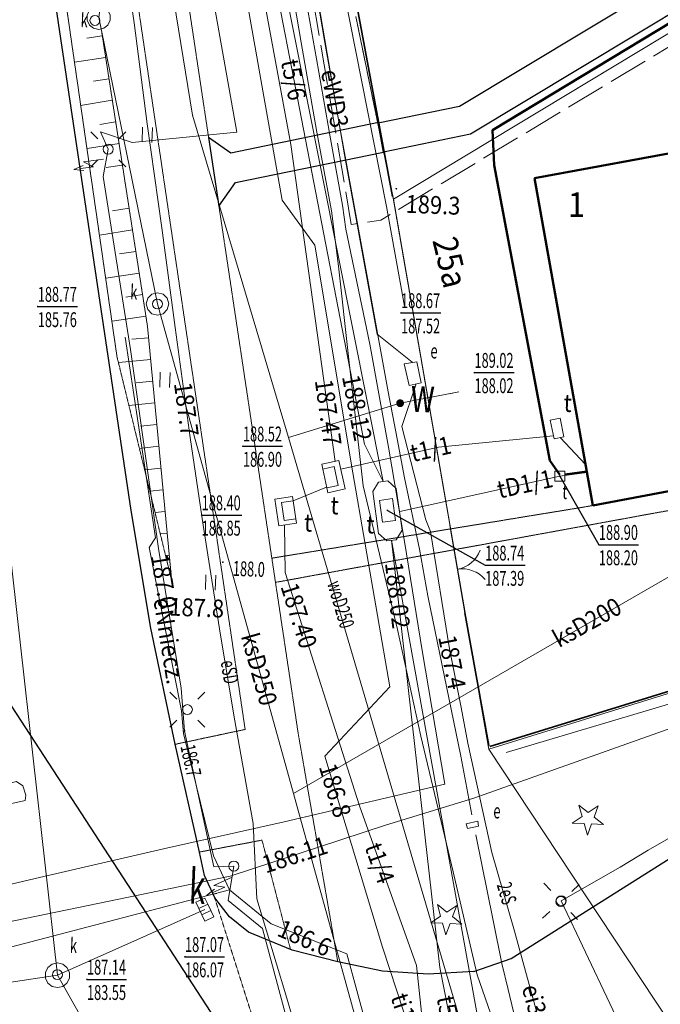
# Model space of a CAD drawing. Units: centimetres. Extents: x 362390 to 555321, y -48604 to 109328.
# Drawn here: x 371337 to 374566, y -40398 to -35436 of the extents above; entities that cross this region are included whole.
import ezdxf
from ezdxf.enums import TextEntityAlignment as Align
from ezdxf.lldxf.tags import DXFTag

# ---------------------------------------------------------------- set-up
doc = ezdxf.new("R2010")
doc.units = ezdxf.units.CM
doc.header["$MEASUREMENT"] = 0
for name, pattern in [('1.5_0.5', [0.2, 0.15, -0.05]), ('218-500', [0.1, 0.05, -0.05]), ('823-500', [0.175, 0.125, -0.05]), ('ktok02-500', [0]), ('l219_500', [0]), ('mz1.0_0.5', [0.15, 0.1, -0.05]), ('mz2.0_0.5', [250, 200, -50])]:
    doc.linetypes.add(name, pattern=pattern)
doc.layers.add('!!!Nette_ts-teletechnika', color=190, linetype='DASH', lineweight=50)
for name, color, linetype in [('218-Granica użytku', 7, 'Continuous'), ('219-Linia granicy', 7, 'Continuous'), ('238-Punkt adresowy budynku', 7, 'Continuous'), ('312-Budynek (powierzchnia)', 7, 'Continuous'), ('312-Numer ewidencyjny budynku', 7, 'Continuous'), ('430-Symb. podpory trakcyjnej', 7, 'Continuous'), ('510-Podpora jednosłupowa symb.-SEPOW', 7, 'Continuous'), ('582-Atrybuty opisowe-SKPOD', 7, 'Continuous'), ('585-Atrybuty opisowe-SEPOD', 7, 'Continuous'), ('586-Atrybuty opisowe-STPOD', 7, 'Continuous'), ('596-Atrybuty opisowe-SJPOD', 7, 'Continuous'), ('801-Punkt określonej wysokości - rzędna', 7, 'Continuous'), ('822-Szczyt skarpy umocnionej', 7, 'Continuous'), ('823-Szczyt skarpy nieumocninej', 7, 'Continuous'), ('824-Podnóże skarpy nieumocninej', 7, 'Continuous'), ('903-Żywopłot', 7, 'Continuous'), ('925-Drzewo iglaste niepomierzone', 7, 'Continuous'), ('940-Trawnik symb. poj.', 7, 'Continuous'), ('A_A_chodnik', 7, 'Continuous'), ('brama (linia)', 7, 'Continuous'), ('brama (linia) - symbol', 7, 'Continuous'), ('chodnik (powierzchnia)', 7, 'Continuous'), ('jezdnia (powierzchnia)', 7, 'Continuous'), ('komora podziemna - przewód kanalizacyjny (powierzchnia)', 7, 'Continuous'), ('komora podziemna - przewód telekomunikacyjny (powierzchnia)', 7, 'Continuous'), ('kratka ściekowa (punkt)', 7, 'Continuous'), ('kratka ściekowa (punkt)-Atr17', 7, 'Continuous'), ('krawężnik (linia)', 7, 'Continuous'), ('latarnia (punkt)', 7, 'Continuous'), ('ogrodzenie trwałe (linia)', 7, 'Continuous'), ('Opis i rz. obrysu arm. niezident.-SE', 7, 'Continuous'), ('Opis i rz. obrysu arm. niezident.-SG', 7, 'Continuous'), ('Opis i rz. obrysu arm. niezident.-ST', 7, 'Continuous'), ('przewód elektroenergetyczny (linia)', 7, 'Continuous'), ('przewód elektroenergetyczny (linia)-Atr1', 7, 'Continuous'), ('przewód elektroenergetyczny - projektowany lub w budowie (linia) - ob. projektowany', 7, 'Continuous'), ('przewód gazowy (linia)', 7, 'Continuous'), ('przewód inny (linia)', 7, 'Continuous'), ('przewód kanalizacyjny (linia)', 7, 'Continuous'), ('przewód telekomunikacyjny (linia)', 7, 'Continuous'), ('przewód wodociągowy (linia)', 7, 'Continuous'), ('przewód wodociągowy (linia)-Atr1', 7, 'Continuous'), ('punkt o określonej wysokości (sieć elektroenergetyczna)', 7, 'Continuous'), ('punkt o określonej wysokości (sieć elektroenergetyczna)-Atr2', 7, 'Continuous'), ('punkt o określonej wysokości (sieć elektroenergetyczna)-Atr3', 7, 'Continuous'), ('punkt o określonej wysokości (sieć kanalizacyjna)', 7, 'Continuous'), ('punkt o określonej wysokości (sieć kanalizacyjna)-Atr2', 7, 'Continuous'), ('punkt o określonej wysokości (sieć kanalizacyjna)-Atr3', 7, 'Continuous'), ('punkt o określonej wysokości (sieć telekomunikacyjna)', 7, 'Continuous'), ('punkt o określonej wysokości (sieć telekomunikacyjna)-Atr2', 7, 'Continuous'), ('punkt o określonej wysokości (sieć telekomunikacyjna)-Atr3', 7, 'Continuous'), ('punkt wysokościowy naturalny', 7, 'Continuous'), ('punkt wysokościowy naturalny-Atr2', 7, 'Continuous'), ('punkt zmiany cech lub źródła danych o położeniu przewodu (sieć wodociągowa)', 7, 'Continuous'), ('punkt zmiany cech lub źródła danych o położeniu przewodu (sieć wodociągowa)-Atr17', 7, 'Continuous'), ('właz - siec elektroenergetyczna (powierzchnia)', 7, 'Continuous'), ('właz - siec elektroenergetyczna (powierzchnia)-Atr17', 7, 'Continuous'), ('właz - siec kanalizacyjna (powierzchnia)', 7, 'Continuous'), ('właz kwadratowy - siec telekomunikacyjna (punkt)', 7, 'Continuous'), ('właz kwadratowy - siec telekomunikacyjna (punkt)-Atr17', 7, 'Continuous'), ('właz okrągły - siec kanalizacyjna (punkt)', 7, 'Continuous'), ('właz okrągły - siec kanalizacyjna (punkt)-Atr17', 7, 'Continuous'), ('zasuwa - siec wodociągowa (punkt)', 7, 'Continuous')]:
    doc.layers.add(name, color=color, linetype=linetype)
doc.layers.add('D OBWIEDNIA', color=174, linetype='Continuous', lineweight=30, plot=False)
doc.linetypes.add('902-500', pattern='A,0,[2,2017.08.23_LUK_DIAMENTOWA_MIESZKANIÓWKA_aktualne PZT1.Shx,S=0.005952,R=0,X=0,Y=5.42101e-20],-0.75,0', length=0.75)
doc.linetypes.add('903-500', pattern='A,0,[3,2017.08.23_LUK_DIAMENTOWA_MIESZKANIÓWKA_aktualne PZT1.Shx,S=7.93651e-07,R=0,X=0,Y=0],-0.3001,0', length=0.3001)
tags = doc.linetypes.add('DASH', pattern=[15, 10, -5]).pattern_tags.tags
tags[6:7] = [DXFTag(74, 4), DXFTag(75, 0), DXFTag(340, '0'), DXFTag(46, 0.0), DXFTag(50, 0.0), DXFTag(44, 0.0), DXFTag(45, 0.0)]
tags[4:5] = [DXFTag(74, 4), DXFTag(75, 0), DXFTag(340, '0'), DXFTag(46, 0.0), DXFTag(50, 0.0), DXFTag(44, 0.0), DXFTag(45, 0.0)]

# ---------------------------------------------------------------- blocks, each defined once
blk = doc.blocks.new('PW02')
at = {"linetype": 'Continuous', "lineweight": 13}
h = blk.add_hatch(color=0, dxfattribs=at)
edge = h.paths.add_edge_path()
edge.add_arc((0, 0), 0.045, 0, 360)
blk = doc.blocks.new('US22')
at = {"color": 0, "linetype": 'Continuous', "lineweight": 13}
blk.add_circle((0, 0), 0.25, dxfattribs=at)
blk = doc.blocks.new('430')
at = {"color": 0, "linetype": 'Continuous', "lineweight": 0}
for p, q in [((1.375, -0.25), (0.5, 0.25)), ((1.697, -0.077), (1.125, 0.25)), ((1.125, 0.25), (1.375, -0.25)), ((2, -0.25), (1.628, 0.107)), ((1.504, -0.111), (2, -0.25))]:
    blk.add_line(p, q, dxfattribs=at)
blk = doc.blocks.new('510')
at = {"color": 0, "linetype": 'Continuous', "lineweight": 0}
blk.add_circle((0, 0), 0.25, dxfattribs=at)
blk = doc.blocks.new('SM01')
at = {"color": 0, "linetype": 'Continuous', "lineweight": 13}
for p, q in [((-0.53, 0.531), (-0.883, 0.884)), ((0.531, 0.531), (0.884, 0.884)), ((-0.53, -0.53), (-0.883, -0.883)), ((0.531, -0.53), (0.884, -0.883))]:
    blk.add_line(p, q, dxfattribs=at)
blk.add_circle((0, 0), 0.25, dxfattribs=at)
blk = doc.blocks.new('940P')
at = {"color": 0, "linetype": 'Continuous', "lineweight": 0}
for p, q in [((-0.25, -0.375), (-0.25, 0.375)), ((0.25, -0.375), (0.25, 0.375))]:
    blk.add_line(p, q, dxfattribs=at)
blk = doc.blocks.new('PW01')
at = {"linetype": 'Continuous', "lineweight": 13}
h = blk.add_hatch(color=0, dxfattribs=at)
edge = h.paths.add_edge_path()
edge.add_arc((0, 0), 0.045, 0, 360)
blk = doc.blocks.new('US05')
at = {"color": 0, "linetype": 'Continuous', "lineweight": 13}
for p, q in [((-0.525, -0.25), (-0.525, 0.25)), ((-0.525, 0.25), (-0.175, 0.25)), ((-0.175, -0.25), (-0.175, 0.25)), ((-0.175, 0.25), (0.175, 0.25)), ((0.175, -0.25), (0.175, 0.25)), ((0.175, 0.25), (0.525, 0.25)), ((0.525, -0.25), (0.525, 0.25)), ((-0.525, -0.25), (-0.175, -0.25)), ((-0.175, -0.25), (0.175, -0.25)), ((0.175, -0.25), (0.525, -0.25))]:
    blk.add_line(p, q, dxfattribs=at)
blk = doc.blocks.new('US25')
at = {"linetype": 'Continuous', "lineweight": 0}
h = blk.add_hatch(color=0, dxfattribs=at)
edge = h.paths.add_edge_path()
edge.add_arc((0, 0), 0.2, 0, 360)
blk = doc.blocks.new('925')
at = {"color": 0, "linetype": 'Continuous', "lineweight": 0}
for p, q in [((-0.487, 0.671), (-0.301, 0.098)), ((0.001, 0.317), (-0.487, 0.671)), ((0.488, 0.67), (0.001, 0.317)), ((0.302, 0.097), (0.488, 0.67)), ((-0.301, 0.098), (-0.789, -0.256)), ((0.789, -0.257), (0.302, 0.097)), ((-0.789, -0.256), (-0.186, -0.256)), ((-0.186, -0.256), (0, -0.83)), ((0, -0.83), (0.187, -0.257)), ((0.187, -0.257), (0.789, -0.257))]:
    blk.add_line(p, q, dxfattribs=at)
blk = doc.blocks.new('XX_01')
at = {"color": 0, "linetype": 'Continuous', "lineweight": 13}
blk.add_line((0, -0.25), (0, 0.25), dxfattribs=at)
blk = doc.blocks.new('US22A')
at = {"color": 0, "linetype": 'Continuous', "lineweight": 0}
blk.add_lwpolyline([(-0.25, -0.25), (0.25, -0.25), (0.25, 0.25), (-0.25, 0.25)], close=True, dxfattribs=at)
blk = doc.blocks.new('OK02')
at = {"color": 0, "linetype": 'Continuous', "lineweight": 0}
for centre, start, end in [((-1.5, 0), 0, 60), ((1.5, 0), 120, 180)]:
    blk.add_arc(centre, 1.5, start, end, dxfattribs=at)
blk = doc.blocks.new('mapa szara')
at = {"layer": '218-Granica użytku', "color": 252, "linetype": '218-500', "lineweight": 18, "flags": 128}
for points in [[(376820.3, -134171.1), (373220.3, -136341.1)], [(373220.3, -136341.1), (373031.3, -135420.1)], [(373701.3, -139113.1), (373220.3, -136341.1)], [(374751.3, -140700.1), (373701.3, -139113.1)]]:
    blk.add_lwpolyline(points, dxfattribs=at)
at = {"layer": '219-Linia granicy', "color": 252, "linetype": 'l219_500', "lineweight": 18, "flags": 128}
for points in [[(376820.3, -134171.1), (373220.3, -136341.1)], [(373220.3, -136341.1), (373031.3, -135420.1)], [(373701.3, -139113.1), (373220.3, -136341.1)], [(375250.3, -138632.1), (373701.3, -139113.1)], [(374751.3, -140700.1), (373701.3, -139113.1)]]:
    blk.add_lwpolyline(points, dxfattribs=at)
at = {"layer": '312-Budynek (powierzchnia)', "color": 252, "linetype": 'Continuous', "lineweight": 50, "flags": 128}
for points in [[(375027.3, -136034.1), (373932.3, -136235.1)], [(373932.3, -136235.1), (374225.3, -137885.1)], [(374225.3, -137885.1), (375329.3, -137677.1)]]:
    blk.add_lwpolyline(points, dxfattribs=at)
at = {"layer": '822-Szczyt skarpy umocnionej', "color": 252, "linetype": 'Continuous', "lineweight": 13, "flags": 128}
for points in [[(371752.3, -135517.1), (371675.3, -135529.1)], [(371770.3, -135626.1), (371613.3, -135650.1)], [(371787.3, -135735.1), (371708.3, -135746.1)], [(371803.3, -135842.1), (371644.3, -135868.1)], [(371820.3, -135951.1), (371740.3, -135964.1)], [(371838.3, -136060.1), (371676.3, -136086.1)], [(371854.3, -136169.1), (371773.3, -136181.1)], [(371888.3, -136386.1), (371805.3, -136399.1)], [(371906.3, -136495.1), (371739.3, -136522.1)], [(371922.3, -136604.1), (371839.3, -136617.1)], [(371939.3, -136713.1), (371771.3, -136739.1)], [(371956.3, -136821.1), (371871.3, -136834.1)], [(371973.3, -136930.1), (371802.3, -136956.1)], [(371987.3, -137039.1), (371902.3, -137047.1)], [(371997.3, -137148.1), (371835.3, -137164.1)], [(372007.3, -137258.1), (371924.3, -137266.1)], [(372018.3, -137367.1), (371887.3, -137380.1)], [(372028.3, -137477.1), (371945.3, -137485.1)], [(372038.3, -137586.1), (371940.3, -137597.1)], [(372049.3, -137696.1), (371967.3, -137704.1)], [(372059.3, -137805.1), (371992.3, -137812.1)], [(372069.3, -137915.1), (372019.3, -137920.1)], [(372080.3, -138025.1), (372045.3, -138028.1)], [(372091.3, -138134.1), (372072.3, -138136.1)], [(372100.3, -138244.1), (372098.3, -138244.1)]]:
    blk.add_lwpolyline(points, dxfattribs=at)
at = {"layer": '823-Szczyt skarpy nieumocninej', "color": 252, "linetype": '823-500', "lineweight": 13, "flags": 128}
for points in [[(371751.3, -135503.1), (371981.3, -136983.1)], [(371981.3, -136983.1), (372103.3, -138264.1)]]:
    blk.add_lwpolyline(points, dxfattribs=at)
at = {"layer": '824-Podnóże skarpy nieumocninej', "color": 252, "linetype": '823-500', "lineweight": 13, "flags": 128}
for points in [[(371827.3, -137134.1), (371536.3, -135118.1)], [(372103.3, -138264.1), (371827.3, -137134.1)]]:
    blk.add_lwpolyline(points, dxfattribs=at)
at = {"layer": '903-Żywopłot', "color": 252, "linetype": '903-500', "lineweight": 18, "flags": 128}
for points in [[(372907.3, -134967.1), (373185.3, -136378.1)], [(373185.3, -136378.1), (373277.3, -136880.1)], [(373788.3, -139129.1), (375200.3, -138710.1)]]:
    blk.add_lwpolyline(points, dxfattribs=at)
at = {"layer": 'brama (linia)', "color": 252, "linetype": 'ktok02-500', "lineweight": 18, "flags": 128}
blk.add_lwpolyline([(373504.3, -137986.1), (373580.3, -138426.1)], dxfattribs=at)
at = {"layer": 'chodnik (powierzchnia)', "color": 252, "linetype": 'mz1.0_0.5', "lineweight": 18, "flags": 128}
for points in [[(371581.3, -131321.1), (372741.3, -139037.1)], [(372473.3, -139013.1), (371370.3, -131555.1)], [(375356.3, -137773.1), (372626.3, -138272.1)], [(372608.3, -138150.1), (374225.3, -137885.1)], [(372121.3, -139088.1), (372473.3, -139013.1)], [(372741.3, -139037.1), (372940.3, -140184.1)], [(372243.3, -139631.1), (372558.3, -139571.1)], [(372702.3, -140123.1), (372558.3, -139571.1)]]:
    blk.add_lwpolyline(points, dxfattribs=at)
at = {"layer": 'jezdnia (powierzchnia)', "color": 252, "linetype": '1.5_0.5', "lineweight": 18, "flags": 128}
blk.add_lwpolyline([(372318.3, -139857.1), (373069.3, -142225.1)], dxfattribs=at)
at = {"layer": 'komora podziemna - przewód kanalizacyjny (powierzchnia)', "color": 252, "linetype": 'Continuous', "lineweight": 18, "flags": 128}
for points in [[(371761.3, -135479.1), (371735.3, -135485.1), (371709.3, -135479.1), (371689.3, -135463.1), (371677.3, -135439.1), (371677.3, -135413.1), (371689.3, -135389.1), (371709.3, -135373.1), (371735.3, -135367.1), (371761.3, -135373.1), (371781.3, -135389.1), (371793.3, -135413.1), (371793.3, -135439.1), (371781.3, -135463.1)], [(372060.3, -136918.1), (372031.3, -136926.1), (372003.3, -136918.1), (371982.3, -136897.1), (371974.3, -136869.1), (371982.3, -136840.1), (372003.3, -136820.1), (372031.3, -136812.1), (372060.3, -136820.1), (372080.3, -136840.1), (372088.3, -136869.1), (372080.3, -136897.1)], [(371554.3, -140308.1), (371527.3, -140314.1), (371500.3, -140308.1), (371479.3, -140291.1), (371467.3, -140266.1), (371467.3, -140238.1), (371479.3, -140213.1), (371500.3, -140196.1), (371527.3, -140190.1), (371554.3, -140196.1), (371575.3, -140213.1), (371587.3, -140238.1), (371587.3, -140266.1), (371575.3, -140291.1)]]:
    blk.add_lwpolyline(points, close=True, dxfattribs=at)
at = {"layer": 'komora podziemna - przewód telekomunikacyjny (powierzchnia)', "color": 252, "linetype": 'Continuous', "lineweight": 18, "flags": 128}
blk.add_lwpolyline([(374011.3, -137454.1), (374060.3, -137444.1), (374079.3, -137539.1), (374030.3, -137549.1)], close=True, dxfattribs=at)
at = {"layer": 'krawężnik (linia)', "color": 252, "linetype": 'Continuous', "lineweight": 25, "flags": 128}
for points in [[(371899.3, -137909.1), (371282.3, -133770.1)], [(371997.3, -138502.1), (371899.3, -137909.1)], [(372121.3, -139088.1), (371997.3, -138502.1)], [(372243.3, -139631.1), (372121.3, -139088.1)], [(373814.3, -140167.1), (375494.3, -139108.1)], [(372490.3, -140035.1), (372395.3, -139958.1), (372320.3, -139861.1), (372269.3, -139750.1), (372243.3, -139631.1)], [(372940.3, -140184.1), (372710.3, -140126.1), (372490.3, -140035.1)], [(373625.3, -140233.1), (373814.3, -140167.1)], [(373625.3, -140233.1), (373395.3, -140247.1), (373165.3, -140231.1), (372940.3, -140184.1)]]:
    blk.add_lwpolyline(points, dxfattribs=at)
at = {"layer": 'ogrodzenie trwałe (linia)', "color": 252, "linetype": '902-500', "lineweight": 35, "flags": 128}
for points in [[(373216.3, -136327.1), (372254.3, -131176.1)], [(373702.3, -139094.1), (373580.3, -138426.1)], [(375204.3, -138637.1), (373706.3, -139099.1)]]:
    blk.add_lwpolyline(points, dxfattribs=at)
at = {"layer": 'przewód elektroenergetyczny (linia)', "color": 252, "linetype": 'Continuous', "lineweight": 18, "flags": 128}
for points in [[(375965.4, -144685.7), (375782.3, -144378.1), (375502.3, -143890.1), (375298.3, -143545.1), (374997.3, -143026.1), (374725.3, -142557.1), (374308.3, -141836.1), (374229.3, -141697.1), (374013.3, -141232.1), (373880.3, -140943.1), (373737.3, -140520.1), (373643.3, -140249.1), (373521.3, -139730.1), (373359.3, -139047.1), (373241.3, -138510.1), (373068.3, -137785.1), (372994.3, -137133.1), (372943.3, -136679.1), (372908.3, -136400.1), (372835.3, -136003.1), (372756.3, -135551.1), (372685.3, -135136.1)], [(371134.3, -125987.1), (371338.3, -127260.1), (371549.3, -128268.1), (371604.3, -128456.1), (371852.3, -129589.1), (371985.3, -130511.1), (371902.3, -130654.1), (371868.3, -130741.1), (371980.3, -131303.1), (372000.3, -131535.1), (372200.3, -131621.1), (372421.3, -132960.1), (372498.3, -133392.1), (372524.3, -133553.1), (372700.3, -134514.1), (372974.3, -136118.1), (373138.3, -137021.1), (373315.3, -137163.1)], [(373224.3, -142291.1), (373143.3, -142219.1), (373097.3, -142017.1), (372560.3, -140016.1), (372387.3, -139875.1), (372416.3, -139702.1), (372315.3, -139705.1), (372168.3, -139021.1), (372150.3, -138805.1), (372037.3, -138101.1), (371896.3, -137098.1), (371757.3, -136226.1), (371783.3, -136089.1), (371744.3, -136001.1), (371904.3, -136055.1), (372431.3, -136003.1), (372196.3, -134677.1), (372005.3, -133183.1), (371879.3, -132595.1), (371665.3, -131459.1), (371633.3, -130757.1), (371538.3, -130393.1), (371050.3, -130439.1), (370985.3, -130302.1)], [(370728.3, -140630.1), (370655.3, -139942.1), (371437.3, -139759.1), (372062.3, -139614.1), (372669.3, -139479.1), (373480.3, -139289.1), (373366.3, -138615.1), (373277.3, -138066.1), (373195.3, -137590.1), (373101.3, -137072.1), (372981.3, -136492.1), (372964.3, -136371.1), (372903.3, -136037.1), (372833.3, -135634.1), (372783.3, -135351.1), (372652.3, -134541.1), (372489.3, -133585.1), (372574.3, -133510.1), (373210.3, -133407.1), (373251.3, -133329.1), (373272.3, -133315.1), (373297.3, -133321.1), (373386.3, -133375.1)], [(373615.3, -139444.1), (373560.3, -139147.1), (373393.3, -138340.1), (373351.3, -138104.1), (373276.3, -137745.1), (373240.3, -137548.1), (373194.3, -137311.1), (373089.3, -136738.1), (372956.3, -136006.1), (372874.3, -135551.1), (372735.3, -134732.1), (372587.3, -133859.1), (372579.3, -133631.1), (372580.3, -133544.1), (372689.3, -133476.1)], [(371859.3, -135075.1), (371914.3, -135452.1), (371979.3, -135961.1), (372053.3, -136486.1), (372121.3, -136987.1), (372196.3, -137541.1), (372262.3, -137984.1), (372344.3, -138506.1), (372417.3, -138951.1), (372514.3, -139487.1), (372532.3, -139867.1), (372678.3, -140351.1), (372907.3, -141133.1)], [(374962, -145317.9), (374777.3, -144984.1), (374682.3, -144861.1), (374400.3, -144673.1), (374301.3, -144552.1), (373642.3, -143369.1), (373306.3, -142614.1), (373170.3, -142189.1), (373141.3, -141965.1), (373250.3, -141567.1), (373334.3, -141420.1), (372986.3, -140144.1), (372604.3, -139992.1), (372394.3, -139822.1), (372313.3, -139650.1), (372163.3, -139034.1), (372152.3, -138919.1), (371990.3, -138096.1), (372022.3, -138047.1), (371868.3, -137037.1)], [(373335.3, -137272.1), (373263.3, -137486.1), (373384.3, -137957.1), (373408.3, -138016.1), (373503.3, -138607.1), (373561.3, -138902.1), (373595.3, -139083.1), (373716.3, -139634.1), (373830.3, -140030.1), (374068.3, -140891.1), (374178.3, -141320.1), (374194.3, -141604.1), (374221.3, -141917.1), (374219.3, -142147.1), (374217.3, -142374.1), (374607.3, -143032.1), (374743.3, -143147.1), (375024.3, -143585.1), (375177.3, -143906.1), (375486.3, -144470.1), (375474.3, -144562.1), (375421.3, -144748.1), (375515.3, -144941.1), (375523.8, -144963.9)], [(374066.3, -139876.1), (374364.3, -139707.1), (374504.3, -139622.1), (374868.3, -139413.1), (375208.3, -139208.1), (375580.3, -138995.1), (375857.3, -138755.1), (376222.3, -138490.1), (376444.3, -138369.1), (376932.3, -139248.1)], [(373635.3, -139544.1), (373723.3, -139976.1), (373767.3, -140193.1), (373798.3, -140323.1), (373880.3, -140661.1), (373923.3, -140845.1), (373976.3, -141056.1), (374137.3, -141322.1), (374268.3, -141535.1), (374512.3, -141949.1), (374659.3, -142192.1), (374982.3, -142733.1), (375302.3, -143277.1), (375683.3, -143905.1), (376012.3, -144467.1), (376100, -144600.8)], [(370402.3, -144721.1), (370457.3, -144745.1), (370760.3, -143529.1), (370876.3, -142389.1), (370571.3, -140273.1), (370749.3, -140252.1), (372394.3, -139822.1)], [(375494.3, -141967.1), (375348.3, -141724.1), (375186.3, -141463.1), (374986.3, -141151.1), (374811.3, -140863.1), (374692.3, -140800.1), (374300.3, -141213.1), (374104.3, -140969.1), (374434.3, -140653.1), (374066.3, -139876.1)]]:
    blk.add_lwpolyline(points, dxfattribs=at)
at = {"layer": 'przewód elektroenergetyczny - projektowany lub w budowie (linia) - ob. projektowany', "color": 252, "linetype": 'mz2.0_0.5', "lineweight": 18, "flags": 128}
for points in [[(372470.3, -133348.1), (372692.3, -134606.1), (373008.3, -136469.1), (373157.3, -136446.1)], [(375182.3, -136736.1), (375229.3, -136725.1), (374968.3, -135357.1), (373157.3, -136446.1)]]:
    blk.add_lwpolyline(points, dxfattribs=at)
at = {"layer": 'przewód gazowy (linia)', "color": 252, "linetype": 'Continuous', "lineweight": 18, "flags": 128}
blk.add_lwpolyline([(370669.3, -140131.1), (370696.3, -140128.1), (370696.3, -140106.1), (370716.3, -140102.1), (370752.3, -140092.1), (372397.3, -139752.1), (373181.3, -139495.1), (373626.3, -139359.1), (375272.3, -138775.1), (375360.3, -138737.1), (375917.3, -138431.1), (377731.3, -137363.1), (378095.3, -137603.1), (380071.3, -136352.1), (380444.3, -136120.1), (381066.3, -135767.1), (382552.3, -134782.1), (382447.3, -134534.1), (382658.3, -134406.1), (383070.3, -134169.1)], dxfattribs=at)
at = {"layer": 'przewód inny (linia)', "color": 252, "linetype": 'Continuous', "lineweight": 18, "flags": 128}
blk.add_lwpolyline([(371321.3, -139275.1), (371352.3, -139298.1), (371368.3, -139344.1), (371364.3, -139372.1), (371183.3, -139411.1), (371150.3, -139396.1), (371149.3, -139346.1), (371160.3, -139318.1)], close=True, dxfattribs=at)
at = {"layer": 'przewód kanalizacyjny (linia)', "color": 252, "linetype": 'Continuous', "lineweight": 18, "flags": 128}
for points in [[(370954.3, -129410.1), (371144.3, -131112.1), (371296.3, -132775.1), (371760.3, -135237.1), (371735.3, -135426.1), (372031.3, -136869.1), (372717.3, -139336.1), (373358.3, -141660.1), (375206.3, -144884.1), (375327.6, -145087.5)], [(370656.3, -132489.1), (371527.3, -140252.1), (374535.7, -145586.5)], [(372717.3, -139336.1), (375065.3, -137980.1)], [(371527.3, -140252.1), (372270.3, -139921.1)], [(370891.3, -140348.1), (371527.3, -140252.1)]]:
    blk.add_lwpolyline(points, dxfattribs=at)
at = {"layer": 'przewód telekomunikacyjny (linia)', "color": 252, "linetype": 'Continuous', "lineweight": 18, "flags": 128}
for points in [[(372434.3, -135070.1), (372659.3, -136345.1), (372825.3, -136573.1), (373016.3, -137720.1), (373202.3, -138798.1), (372875.3, -139147.1), (373165.3, -140110.1), (373558.3, -141308.1), (373722.3, -141837.1), (373375.3, -142373.1), (374045.3, -143794.1), (374296.3, -144388.1), (375500.3, -144513.1), (375679.3, -144802.1), (375707.3, -144848.2)], [(371982.3, -131862.1), (372511.3, -134668.1), (373074.3, -137575.1), (373169.3, -137764.1)], [(373169.3, -137764.1), (372324.3, -133518.1), (371982.3, -131862.1)], [(372927.3, -137663.1), (372703.3, -136065.1), (372224.3, -133471.1), (371952.3, -132152.1)], [(372956.3, -137701.1), (373447.3, -137591.1), (374026.3, -137534.1)], [(374061.3, -137542.1), (374188.3, -137678.1)], [(373252.3, -137914.1), (374059.3, -137737.1)], [(374059.3, -137737.1), (374195.3, -137719.1)], [(372715.3, -137861.1), (372883.3, -137792.1)], [(373618.3, -142284.1), (373451.3, -141275.1), (373336.3, -140202.1), (373049.3, -139398.1), (372675.3, -138222.1), (372672.3, -137983.1)], [(373892.3, -141915.1), (373842.3, -141556.1), (373211.3, -138060.1)], [(373211.3, -138060.1), (373455.3, -140213.1), (373721.3, -141568.1), (373870.3, -141927.1)]]:
    blk.add_lwpolyline(points, dxfattribs=at)
at = {"layer": 'przewód wodociągowy (linia)', "color": 252, "linetype": 'Continuous', "lineweight": 18, "flags": 128}
for points in [[(375794.5, -144793.3), (373895.3, -141628.1), (372691.3, -137542.1), (372208.3, -135917.1), (371588.3, -132107.1), (371474.3, -131430.1), (371223.3, -129865.1), (371170.3, -129534.1), (370539.3, -125321.1), (370412.3, -124490.1), (370639.3, -124450.1), (370240.3, -122180.1), (370173.3, -121797.1), (369917.3, -120345.1), (369759.3, -119508.1), (369628.3, -118791.1), (369229.3, -115776.1), (369262.3, -115005.1), (371102.3, -111639.1), (373469.6, -109856.6)], [(372691.3, -137542.1), (373254.3, -137369.1), (373525.3, -137317.1)]]:
    blk.add_lwpolyline(points, dxfattribs=at)
at = {"layer": 'punkt o określonej wysokości (sieć elektroenergetyczna)-Atr2', "color": 252, "flags": 128}
blk.add_lwpolyline([(373259.3, -136914.1), (373459.1, -136914.1)], dxfattribs=at)
at = {"layer": 'punkt o określonej wysokości (sieć kanalizacyjna)-Atr2', "color": 252, "flags": 128}
for points in [[(371428.3, -136882.1), (371628.4, -136882.1)], [(372462.3, -137586.1), (372662.1, -137586.1)], [(372254.3, -137933.1), (372455.9, -137933.1)], [(373190.3, -137909.1), (373683.3, -138186.1), (373885.3, -138186.1)], [(372170.3, -140159.1), (372370.1, -140159.1)], [(371676.3, -140273.1), (371876.1, -140273.1)]]:
    blk.add_lwpolyline(points, dxfattribs=at)
at = {"layer": 'punkt o określonej wysokości (sieć telekomunikacyjna)-Atr2', "color": 252, "flags": 128}
for points in [[(373629.3, -137215.1), (373828.7, -137215.1)], [(374059.3, -137737.1), (374256.3, -138082.1), (374455.7, -138082.1)]]:
    blk.add_lwpolyline(points, dxfattribs=at)
at = {"layer": 'właz - siec elektroenergetyczna (powierzchnia)', "color": 252, "linetype": 'Continuous', "lineweight": 18, "flags": 128}
for points in [[(373339.3, -137160.1), (373361.3, -137266.1), (373299.3, -137280.1), (373274.3, -137170.1)], [(373587.3, -139488.1), (373645.3, -139475.1), (373650.3, -139500.1), (373593.3, -139513.1)]]:
    blk.add_lwpolyline(points, close=True, dxfattribs=at)
at = {"layer": 'właz - siec kanalizacyjna (powierzchnia)', "color": 252, "linetype": 'Continuous', "lineweight": 18, "flags": 128}
for points in [[(372864.3, -137701.1), (372859.3, -137677.1), (372946.3, -137658.1), (372977.3, -137801.1), (372889.3, -137820.1), (372884.3, -137796.1), (372942.3, -137783.1), (372922.3, -137688.1), (372864.3, -137701.1), (372884.3, -137796.1)], [(372715.3, -137861.1), (372712.3, -137839.1), (372622.3, -137853.1), (372643.3, -137987.1), (372732.3, -137973.1), (372729.3, -137951.1), (372669.3, -137960.1), (372656.3, -137870.1), (372715.3, -137861.1), (372729.3, -137951.1)]]:
    blk.add_lwpolyline(points, dxfattribs=at)
for points in [[(373146.3, -137767.1), (373193.3, -137761.1), (373235.3, -137798.1), (373265.3, -138009.1), (373234.3, -138057.1), (373188.3, -138063.1), (373146.3, -138026.1), (373116.3, -137814.1)], [(373231.3, -137960.1), (373165.3, -137969.1), (373150.3, -137859.1), (373215.3, -137849.1)]]:
    blk.add_lwpolyline(points, close=True, dxfattribs=at)
at = {"layer": '430-Symb. podpory trakcyjnej', "color": 252, "linetype": 'Continuous', "lineweight": 18}
for p, xscale, yscale, zscale, rotation in [((371783.3, -136089.1), 100, 100, 100, 217.392), ((372416.3, -139702.1), 99.99999999999999, 99.99999999999999, 99.99999999999999, 234.298)]:
    blk.add_blockref('430', p, dxfattribs=dict(at, xscale=xscale, yscale=yscale, zscale=zscale, rotation=rotation))
at = {"layer": '510-Podpora jednosłupowa symb.-SEPOW', "color": 252, "linetype": 'Continuous', "lineweight": 18, "xscale": 100, "yscale": 100, "zscale": 100}
for p in [(371783.3, -136089.1), (372416.3, -139702.1)]:
    blk.add_blockref('510', p, dxfattribs=at)
at = {"layer": '510-Podpora jednosłupowa symb.-SEPOW', "color": 252, "linetype": 'Continuous', "lineweight": 18, "xscale": 100, "yscale": 100, "zscale": 100, "rotation": 357.736}
blk.add_blockref('510', (374066.3, -139876.1), dxfattribs=at)
at = {"layer": '925-Drzewo iglaste niepomierzone', "color": 252, "linetype": 'Continuous', "lineweight": 18}
for p, xscale, yscale, zscale, rotation in [((374201.3, -139463.1), 100, 100, 100, 357.735), ((373488.3, -139965.1), 99.99999999999999, 99.99999999999999, 99.99999999999999, 357.737)]:
    blk.add_blockref('925', p, dxfattribs=dict(at, xscale=xscale, yscale=yscale, zscale=zscale, rotation=rotation))
at = {"layer": '940-Trawnik symb. poj.', "color": 252, "linetype": 'Continuous', "lineweight": 18}
for p, xscale, yscale, zscale, rotation in [((371980.3, -136016.1), 99.99999999999999, 99.99999999999999, 99.99999999999999, 357.733), ((372069.3, -137251.1), 100, 100, 100, 357.734), ((372299.3, -138272.1), 100, 100, 100, 357.736)]:
    blk.add_blockref('940P', p, dxfattribs=dict(at, xscale=xscale, yscale=yscale, zscale=zscale, rotation=rotation))
at = {"layer": 'brama (linia) - symbol', "color": 252, "linetype": 'Continuous', "lineweight": 18, "xscale": 100, "yscale": 100, "zscale": 100, "rotation": 279.8}
blk.add_blockref('OK02', (373542.3, -138206.1), dxfattribs=at)
at = {"layer": 'kratka ściekowa (punkt)', "color": 252, "linetype": 'Continuous', "lineweight": 18, "xscale": 100, "yscale": 100, "zscale": 100, "rotation": 295.437}
blk.add_blockref('US05', (372270.3, -139921.1), dxfattribs=at)
at = {"layer": 'latarnia (punkt)', "color": 252, "linetype": 'Continuous', "lineweight": 18, "xscale": 100, "yscale": 100, "zscale": 100}
for p in [(371783.3, -136089.1), (372182.3, -138913.1)]:
    blk.add_blockref('SM01', p, dxfattribs=at)
at = {"layer": 'latarnia (punkt)', "color": 252, "linetype": 'Continuous', "lineweight": 18, "xscale": 100, "yscale": 100, "zscale": 100, "rotation": 357.74}
blk.add_blockref('SM01', (374064.3, -139880.1), dxfattribs=at)
at = {"layer": 'punkt o określonej wysokości (sieć elektroenergetyczna)', "color": 252, "linetype": 'Continuous', "lineweight": 13, "xscale": 100, "yscale": 100, "zscale": 100}
for p in [(373259.3, -136914.1), (372168.3, -139021.1)]:
    blk.add_blockref('PW02', p, dxfattribs=at)
at = {"layer": 'punkt o określonej wysokości (sieć kanalizacyjna)', "color": 252, "linetype": 'Continuous', "lineweight": 13, "xscale": 100, "yscale": 100, "zscale": 100}
for p, rotation in [((371428.3, -136882.1), 357.734), ((372170.3, -140159.1), 295.437), ((371676.3, -140273.1), 357.736)]:
    blk.add_blockref('PW02', p, dxfattribs=dict(at, rotation=rotation))
for p in [(372462.3, -137586.1), (372254.3, -137933.1), (373190.3, -137909.1)]:
    blk.add_blockref('PW02', p, dxfattribs=at)
at = {"layer": 'punkt o określonej wysokości (sieć telekomunikacyjna)', "color": 252, "linetype": 'Continuous', "lineweight": 13, "xscale": 100, "yscale": 100, "zscale": 100}
blk.add_blockref('PW02', (373629.3, -137215.1), dxfattribs=at)
at = {"layer": 'punkt o określonej wysokości (sieć telekomunikacyjna)', "color": 252, "linetype": 'Continuous', "lineweight": 13, "xscale": 100, "yscale": 100, "zscale": 100, "rotation": 0.004}
blk.add_blockref('PW02', (374059.3, -137737.1), dxfattribs=at)
at = {"layer": 'punkt wysokościowy naturalny', "color": 252, "linetype": 'Continuous', "lineweight": 13}
for p, xscale, yscale, zscale, rotation in [((373235.3, -136288.1), 99.99999999999999, 99.99999999999999, 99.99999999999999, 357.733), ((372361.3, -138170.1), 100, 100, 100, 357.736), ((372103.3, -138264.1), 100, 100, 100, 357.735)]:
    blk.add_blockref('PW01', p, dxfattribs=dict(at, xscale=xscale, yscale=yscale, zscale=zscale, rotation=rotation))
at = {"layer": 'punkt zmiany cech lub źródła danych o położeniu przewodu (sieć wodociągowa)', "color": 252, "linetype": 'Continuous', "lineweight": 18, "xscale": 100, "yscale": 100, "zscale": 100, "rotation": 281.919}
blk.add_blockref('XX_01', (373525.3, -137317.1), dxfattribs=at)
at = {"layer": 'właz kwadratowy - siec telekomunikacyjna (punkt)', "color": 252, "linetype": 'Continuous', "lineweight": 18, "xscale": 100, "yscale": 100, "zscale": 100, "rotation": 0.004}
blk.add_blockref('US22A', (374059.3, -137737.1), dxfattribs=at)
at = {"layer": 'właz okrągły - siec kanalizacyjna (punkt)', "color": 252, "linetype": 'Continuous', "lineweight": 18, "xscale": 100, "yscale": 100, "zscale": 100}
for p, rotation in [((371716.3, -135440.1), 357.732), ((372031.3, -136869.1), 357.734), ((371527.3, -140249.1), 357.736)]:
    blk.add_blockref('US22', p, dxfattribs=dict(at, rotation=rotation))
at = {"layer": 'zasuwa - siec wodociągowa (punkt)', "color": 252, "linetype": 'Continuous', "lineweight": 13, "xscale": 100, "yscale": 100, "zscale": 100, "rotation": 9.474000000000002}
blk.add_blockref('US25', (373254.3, -137369.1), dxfattribs=at)
at = {"layer": '238-Punkt adresowy budynku', "color": 252, "linetype": 'Continuous', "lineweight": 25, "oblique": 15, "width": 0.9}
blk.add_text('25a', height=125, rotation=283.488, dxfattribs=at).set_placement((373446.3, -136673.1), align=Align.CENTER)
at = {"layer": '312-Numer ewidencyjny budynku', "color": 252, "linetype": 'Continuous', "lineweight": 18, "oblique": 15, "width": 0.9}
blk.add_text('1', height=125, dxfattribs=at).set_placement((374101.3, -136368.1), align=Align.MIDDLE_LEFT)
at = {"layer": '582-Atrybuty opisowe-SKPOD', "color": 252, "linetype": 'Continuous', "lineweight": 18, "oblique": 15, "width": 0.9}
for s, rotation, p in [('ksD200', 29.082, (374011.3, -138525.1)), ('ksD250', 285.62, (372537.3, -138518.1))]:
    blk.add_text(s, height=90, rotation=rotation, dxfattribs=at).set_placement(p, align=Align.TOP_LEFT)
at = {"layer": '585-Atrybuty opisowe-SEPOD', "color": 252, "linetype": 'Continuous', "lineweight": 18, "oblique": 15, "width": 0.9}
for s, rotation, p in [('eWD3', 280.237, (372943.3, -135680.1)), ('eNniecz.', 279.038, (372099.3, -138342.1))]:
    blk.add_text(s, height=90, rotation=rotation, dxfattribs=at).set_placement(p, align=Align.TOP_LEFT)
at = {"layer": '586-Atrybuty opisowe-STPOD', "color": 252, "linetype": 'Continuous', "lineweight": 18, "oblique": 15, "width": 0.9}
for s, rotation, p in [('t5/6', 281.367, (372741.3, -135628.1)), ('t1/1', 12.604, (373297.3, -137578.1)), ('tD1/1', 12.304, (373735.3, -137762.1)), ('t1/4', 289.675, (373159.3, -139574.1)), ('ti12', 288.162, (373291.3, -140333.1)), ('t5/6', 281.097, (373526.3, -140347.1))]:
    blk.add_text(s, height=90, rotation=rotation, dxfattribs=at).set_placement(p, align=Align.TOP_LEFT)
at = {"layer": '596-Atrybuty opisowe-SJPOD', "color": 252, "linetype": 'Continuous', "lineweight": 18, "oblique": 15, "width": 0.9}
blk.add_text('ei3', height=90, rotation=285.397, dxfattribs=at).set_placement((373953.3, -140289.1), align=Align.TOP_LEFT)
at = {"layer": '801-Punkt określonej wysokości - rzędna', "color": 252, "linetype": 'Continuous', "lineweight": 18, "oblique": 15, "width": 0.9}
for s, rotation, p in [('189.3', 357.733, (373284.3, -136319.1)), ('187.8', 357.736, (372093.3, -138349.1))]:
    blk.add_text(s, height=90, rotation=rotation, dxfattribs=at).set_placement(p, align=Align.TOP_LEFT)
at = {"layer": 'kratka ściekowa (punkt)-Atr17', "color": 252, "oblique": 15, "width": 0.632}
blk.add_text('k', height=175, rotation=357.737, dxfattribs=at).set_placement((372185.3, -139945.1), align=Align.BOTTOM_LEFT)
at = {"layer": 'Opis i rz. obrysu arm. niezident.-SE', "color": 252, "linetype": 'Continuous', "lineweight": 13, "oblique": 15, "width": 0.9}
for s, rotation, p in [('187.7', 277.746, (372203.3, -137257.1)), ('187.0', 279.119, (372086.3, -138123.1)), ('187.4', 281.031, (373534.3, -138530.1)), ('186.6', 336.58, (372664.3, -139968.1))]:
    blk.add_text(s, height=90, rotation=rotation, dxfattribs=at).set_placement(p, align=Align.TOP_LEFT)
at = {"layer": 'Opis i rz. obrysu arm. niezident.-SG', "color": 252, "linetype": 'Continuous', "lineweight": 13, "oblique": 15, "width": 0.9}
blk.add_text('186.11', height=90, rotation=18.104, dxfattribs=at).set_placement((372549.3, -139654.1), align=Align.TOP_LEFT)
at = {"layer": 'Opis i rz. obrysu arm. niezident.-ST', "color": 252, "linetype": 'Continuous', "lineweight": 13, "oblique": 15, "width": 0.9}
for s, rotation, p in [('188.12', 280.968, (373049.3, -137218.1)), ('187.47', 277.977, (372913.3, -137242.1)), ('t', 357.734, (374080.3, -137322.1)), ('t', 357.735, (372905.3, -137838.1)), ('t', 357.735, (372772.3, -137925.1)), ('t', 357.735, (373085.3, -137934.1)), ('188.02', 276.469, (373267.3, -138164.1)), ('187.40', 287.63, (372736.3, -138265.1)), ('186.8', 286.759, (372930.3, -139175.1))]:
    blk.add_text(s, height=90, rotation=rotation, dxfattribs=at).set_placement(p, align=Align.TOP_LEFT)
at = {"layer": 'przewód elektroenergetyczny (linia)-Atr1', "color": 252, "oblique": 15, "width": 0.63}
for s, rotation, p in [('eSD', 279.229, (372326.3, -138675.1)), ('2eS', 286.125, (373718.3, -139803.1))]:
    blk.add_text(s, height=75, rotation=rotation, dxfattribs=at).set_placement(p, align=Align.BOTTOM_LEFT)
at = {"layer": 'przewód wodociągowy (linia)-Atr1', "color": 252, "oblique": 15, "width": 0.63}
blk.add_text('woD250', height=75, rotation=286.43, dxfattribs=at).set_placement((372863.3, -138284.1), align=Align.BOTTOM_LEFT)
blk.add_text('woD250', height=75, rotation=286.43, dxfattribs=at).set_placement((372863.3, -138284.1), align=Align.BOTTOM_LEFT)
at = {"layer": 'punkt o określonej wysokości (sieć elektroenergetyczna)-Atr2', "color": 252, "oblique": 15, "width": 0.63}
blk.add_text('188.67', height=75, dxfattribs=at).set_placement((373259.3, -136913.4), align=Align.BOTTOM_LEFT)
blk.add_text('186.7', height=75, rotation=282.129, dxfattribs=at).set_placement((372183.3, -139091.1), align=Align.MIDDLE_LEFT)
at = {"layer": 'punkt o określonej wysokości (sieć elektroenergetyczna)-Atr3', "color": 252, "oblique": 15, "width": 0.63}
blk.add_text('187.52', height=75, dxfattribs=at).set_placement((373259.3, -137040.9), align=Align.BOTTOM_LEFT)
at = {"layer": 'punkt o określonej wysokości (sieć kanalizacyjna)-Atr2', "color": 252, "oblique": 15, "width": 0.63}
for s, p in [('188.77', (371428.3, -136881.3)), ('188.52', (372462.3, -137585.3)), ('188.40', (372254.3, -137932.3)), ('188.74', (373683.3, -138185.3)), ('187.07', (372170.3, -140158.3)), ('187.14', (371676.3, -140272.3))]:
    blk.add_text(s, height=75, dxfattribs=at).set_placement(p, align=Align.BOTTOM_LEFT)
at = {"layer": 'punkt o określonej wysokości (sieć kanalizacyjna)-Atr3', "color": 252, "oblique": 15, "width": 0.63}
for s, p in [('185.76', (371428.3, -137008.9)), ('186.90', (372462.3, -137712.9)), ('186.85', (372254.3, -138059.9)), ('187.39', (373683.3, -138312.8)), ('186.07', (372170.3, -140285.8)), ('183.55', (371676.3, -140399.9))]:
    blk.add_text(s, height=75, dxfattribs=at).set_placement(p, align=Align.BOTTOM_LEFT)
at = {"layer": 'punkt o określonej wysokości (sieć telekomunikacyjna)-Atr2', "color": 252, "oblique": 15, "width": 0.63}
for s, p in [('189.02', (373629.3, -137214.3)), ('188.90', (374256.3, -138081.3))]:
    blk.add_text(s, height=75, dxfattribs=at).set_placement(p, align=Align.BOTTOM_LEFT)
at = {"layer": 'punkt o określonej wysokości (sieć telekomunikacyjna)-Atr3', "color": 252, "oblique": 15, "width": 0.63}
for s, p in [('188.02', (373629.3, -137341.9)), ('188.20', (374256.3, -138208.9))]:
    blk.add_text(s, height=75, dxfattribs=at).set_placement(p, align=Align.BOTTOM_LEFT)
at = {"layer": 'punkt wysokościowy naturalny-Atr2', "color": 252, "oblique": 15, "width": 0.63}
blk.add_text('188.0', height=75, rotation=357.736, dxfattribs=at).set_placement((372409.3, -138262.1), align=Align.BOTTOM_LEFT)
at = {"layer": 'punkt zmiany cech lub źródła danych o położeniu przewodu (sieć wodociągowa)-Atr17', "color": 252, "oblique": 15, "width": 0.632}
blk.add_text('w', height=175, rotation=357.735, dxfattribs=at).set_placement((373302.3, -137466.1), align=Align.BOTTOM_LEFT)
at = {"layer": 'właz - siec elektroenergetyczna (powierzchnia)-Atr17', "color": 252, "oblique": 15, "width": 0.63}
for rotation, p in [(357.734, (373405.3, -137166.1)), (357.737, (373722.3, -139484.1))]:
    blk.add_text('e', height=75, rotation=rotation, dxfattribs=at).set_placement(p, align=Align.BOTTOM_LEFT)
at = {"layer": 'właz kwadratowy - siec telekomunikacyjna (punkt)-Atr17', "color": 252, "oblique": 15, "width": 0.63}
blk.add_text('t', height=75, rotation=357.735, dxfattribs=at).set_placement((374070.3, -137875.1), align=Align.BOTTOM_LEFT)
at = {"layer": 'właz okrągły - siec kanalizacyjna (punkt)-Atr17', "color": 252, "oblique": 15, "width": 0.63}
for rotation, p in [(357.732, (371642.3, -135497.1)), (357.734, (371892.3, -136869.1)), (357.737, (371588.3, -140162.1))]:
    blk.add_text('k', height=75, rotation=rotation, dxfattribs=at).set_placement(p, align=Align.BOTTOM_LEFT)

msp = doc.modelspace()

# ---------------------------------------------------------------- linework, layer by layer
at = {"layer": '!!!Nette_ts-teletechnika', "ltscale": 12}
for points in [[(375907.941, -34255.036), (375945.654, -34646.132), (375826.326, -34718.292), (373720.534, -35992.392), (373728.149, -36170.133), (374008.257, -37657.165), (374059.303, -37729.815)], [(374084.339, -37727.884), (374194.775, -37712.993)]]:
    msp.add_lwpolyline(points, dxfattribs=at)
at = {"layer": 'A_A_chodnik', "color": 251, "linetype": 'Continuous', "flags": 128}
for points in [[(375559.213, -34839.326), (373609.795, -36013.509), (373171.466, -36103.459), (373143.522, -35956.068), (373554.439, -35871.743), (375481.819, -34710.834)], [(373145.557, -35955.223), (372401.838, -36108.27), (372289.021, -36029.483), (372341.058, -36375.808)], [(372341.058, -36375.808), (372424.158, -36256.816), (373171.466, -36103.459)]]:
    msp.add_lwpolyline(points, dxfattribs=at)
at = {"layer": 'D OBWIEDNIA'}
msp.add_line((363398.987, -26775.823), (374861.79, -44371.395), dxfattribs=at)

# ---------------------------------------------------------------- block references
msp.add_blockref('mapa szara', (0, 100000))

doc.saveas('drawing.dxf')
